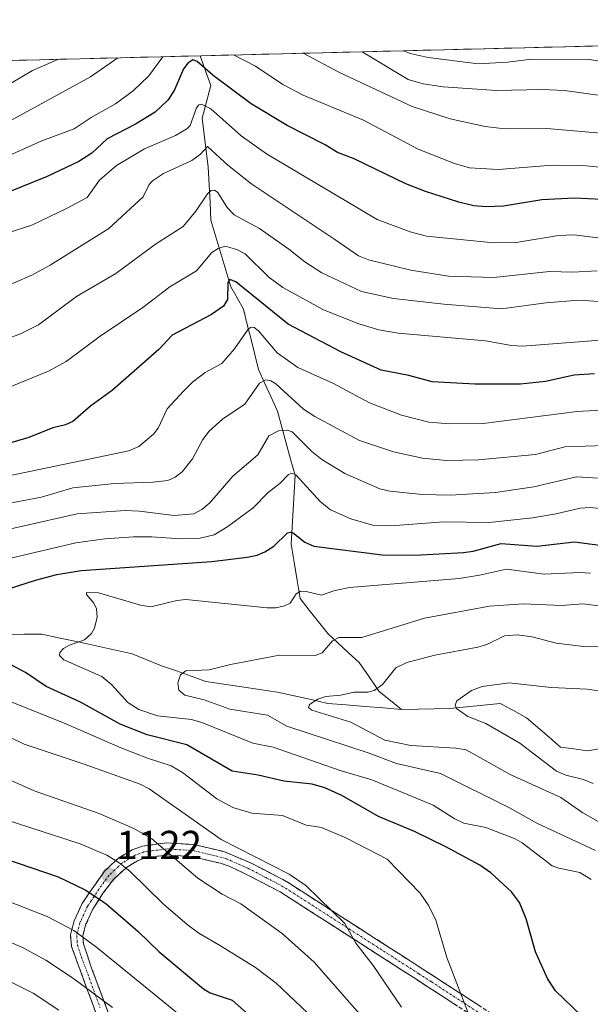
# Model space of a CAD drawing. Units: metres. Extents: x 668282 to 671740, y 4753629 to 4756027.
# Drawn here: x 669670 to 669811, y 4755744 to 4755987 of the extents above; entities that cross this region are included whole.
import ezdxf
from ezdxf.enums import TextEntityAlignment as Align

# ---------------------------------------------------------------- set-up
doc = ezdxf.new("R2010")
doc.units = ezdxf.units.M
doc.header["$MEASUREMENT"] = 0
doc.linetypes.add('TRAZO_Y_PUNTO', pattern=[1, 0.5, -0.25, 0, -0.25])
doc.linetypes.add('TRAZOSX2', pattern=[1.5, 1, -0.5])
for name, color, linetype, lineweight in [('Arbolado forestal CxS', 92, 'Continuous', 0), ('Camino', 19, 'TRAZOSX2', 0), ('Camino Cxs', 19, 'Continuous', 0), ('Camino eje', 19, 'TRAZO_Y_PUNTO', 0), ('Carátula', 7, 'Continuous', 5), ('Corriente natural lineal', 142, 'Continuous', 13), ('Curva de nivel maestra', 36, 'Continuous', 30), ('Curva de nivel normal', 36, 'Continuous', 0), ('Municipio CxS', 142, 'Continuous', 0), ('Punto de cota en terreno', 7, 'Continuous', 0), ('Rótulo de punto de cota en terreno', 19, 'Continuous', 0)]:
    doc.layers.add(name, color=color, linetype=linetype, lineweight=lineweight)
doc.styles.add('Arial', font='txt', dxfattribs={"height": 0.2})

# ---------------------------------------------------------------- blocks, each defined once
blk = doc.blocks.new('*U152')
at = {"layer": 'Arbolado forestal CxS', "color": 92, "linetype": 'Continuous', "lineweight": 0}
blk.add_polyline3d([(669461.64, 4755971.61, 1185.94), (669931.54, 4755983.27, 1178.03), (669964.26, 4755956.19, 1167.74), (669977.51, 4755964.29, 1167.3), (669985.61, 4755976.81, 1170.79), (669988.64, 4755984.68, 1172.78), (670074.29, 4755986.81, 1136.99), (670090.16, 4755979.75, 1128.77), (670107.83, 4755957.67, 1116.54)], dxfattribs=at)
blk = doc.blocks.new('*U191')
at = {"layer": 'Curva de nivel normal', "color": 36, "linetype": 'Continuous', "lineweight": 0}
blk.add_polyline3d([(669816.35, 4755976.04, 1170), (669810.86, 4755976.95, 1170), (669796.48, 4755977.06, 1170), (669790.62, 4755976.33, 1170), (669783.39, 4755975.9, 1170), (669770.94, 4755977.43, 1170), (669766.56, 4755978.44, 1170), (669764.95, 4755979.14, 1170)], dxfattribs=at)
blk = doc.blocks.new('*U203')
at = {"layer": 'Curva de nivel normal', "color": 36, "linetype": 'Continuous', "lineweight": 0}
for points in [[(669781.49, 4755739.7, 1105), (669775.56, 4755755.09, 1105), (669772.9, 4755764.34, 1105), (669771.17, 4755767.82, 1105), (669769.01, 4755770.96, 1105), (669760.83, 4755779.35, 1105), (669750.75, 4755784.6, 1105), (669744.64, 4755787.25, 1105), (669743.11, 4755787.48, 1105), (669740.82, 4755787.82, 1105), (669734.95, 4755790.17, 1105), (669727.35, 4755790.75, 1105), (669722.65, 4755792.15, 1105), (669718.75, 4755794.32, 1105), (669710.23, 4755800.84, 1105), (669707.44, 4755802.48, 1105), (669701.59, 4755804.35, 1105), (669694.8, 4755806.99, 1105), (669681.38, 4755812.86, 1105), (669666.64, 4755818.73, 1105)], [(669659.36, 4755851.8, 1105), (669683.85, 4755857.57, 1105), (669691.01, 4755858.57, 1105), (669698.16, 4755859.07, 1105), (669702.65, 4755859.06, 1105), (669709.65, 4755858.53, 1105), (669714.32, 4755858.61, 1105), (669718.1, 4755859.53, 1105), (669721.44, 4755861.61, 1105), (669727.74, 4755866.16, 1105), (669731.44, 4755869.98, 1105), (669734.35, 4755872.25, 1105), (669736.48, 4755874.46, 1105), (669737.27, 4755874.78, 1105), (669738.32, 4755874.26, 1105), (669744.33, 4755867.7, 1105), (669746.8, 4755865.68, 1105), (669751.83, 4755863.48, 1105), (669757.55, 4755861.82, 1105), (669761.86, 4755861.71, 1105), (669774.75, 4755862.77, 1105), (669786.04, 4755862.61, 1105), (669796.74, 4755863.71, 1105), (669802.61, 4755864.7, 1105), (669808.53, 4755866.12, 1105), (669811, 4755866.26, 1105), (669814.14, 4755865.91, 1105)]]:
    blk.add_polyline3d(points, dxfattribs=at)
blk = doc.blocks.new('*U206')
at = {"layer": 'Curva de nivel normal', "color": 36, "linetype": 'Continuous', "lineweight": 0}
blk.add_polyline3d([(669812.3, 4755781.52, 1090), (669797.8, 4755788.28, 1090), (669791.06, 4755792.09, 1090), (669774.01, 4755800.59, 1090), (669763.12, 4755802.99, 1090), (669756.18, 4755805.64, 1090), (669736.05, 4755812.22, 1090), (669731.27, 4755814.98, 1090), (669721.94, 4755816.44, 1090), (669715.64, 4755818.78, 1090), (669710.85, 4755819.94, 1090), (669709.37, 4755821.12, 1090), (669709.13, 4755822.93, 1090), (669709.71, 4755824.94, 1090), (669711.06, 4755825.94, 1090), (669716.87, 4755826.2, 1090), (669722.12, 4755827.52, 1090), (669734.24, 4755829.81, 1090), (669743.07, 4755829.72, 1090), (669744.77, 4755830.37, 1090), (669747.31, 4755833.3, 1090), (669748.89, 4755834.12, 1090), (669754.55, 4755834.14, 1090), (669770.07, 4755838.92, 1090), (669786.13, 4755841.88, 1090), (669794.48, 4755842.51, 1090), (669803.9, 4755842.08, 1090), (669809.28, 4755842.44, 1090), (669815.07, 4755841.73, 1090)], dxfattribs=at)
blk = doc.blocks.new('*U211')
at = {"layer": 'Curva de nivel normal', "color": 36, "linetype": 'Continuous', "lineweight": 0}
blk.add_polyline3d([(669816.16, 4755820.6, 1080), (669810.26, 4755821.39, 1080), (669801.38, 4755821.81, 1080), (669791.01, 4755822.94, 1080), (669784.3, 4755822.02, 1080), (669781.72, 4755821.08, 1080), (669778.09, 4755818.54, 1080), (669777.62, 4755817.46, 1080), (669777.98, 4755816.64, 1080), (669780.8, 4755814.64, 1080), (669785.21, 4755812.89, 1080), (669793.66, 4755808.06, 1080), (669802.68, 4755801.17, 1080), (669805.02, 4755800.12, 1080), (669809.34, 4755799.08, 1080), (669811.74, 4755798.09, 1080)], dxfattribs=at)
blk = doc.blocks.new('*U213')
at = {"layer": 'Curva de nivel normal', "color": 36, "linetype": 'Continuous', "lineweight": 0}
for points in [[(669708.97, 4755741.32, 1130), (669689.1, 4755757.53, 1130), (669683.41, 4755761.72, 1130), (669676.75, 4755765.21, 1130), (669657.38, 4755772.82, 1130)], [(669667.07, 4755895.85, 1130), (669677.28, 4755900.03, 1130), (669681.49, 4755902.36, 1130), (669689.91, 4755908.58, 1130), (669700.46, 4755915.73, 1130), (669707.08, 4755920.77, 1130), (669713.73, 4755924.72, 1130), (669717.53, 4755929.26, 1130), (669719.05, 4755930.26, 1130), (669720.79, 4755930.82, 1130), (669723.7, 4755930.04, 1130), (669725.76, 4755928.97, 1130), (669731.6, 4755923.22, 1130), (669735.06, 4755920.65, 1130), (669745.12, 4755915.09, 1130), (669753.8, 4755911.7, 1130), (669758.77, 4755910.21, 1130), (669763.58, 4755909.33, 1130), (669785.15, 4755907.45, 1130), (669791.56, 4755906.29, 1130), (669794.32, 4755906.1, 1130), (669817.85, 4755907.93, 1130)]]:
    blk.add_polyline3d(points, dxfattribs=at)
blk = doc.blocks.new('*U216')
at = {"layer": 'Curva de nivel normal', "color": 36, "linetype": 'Continuous', "lineweight": 0}
for points in [[(669824.84, 4755966.54, 1165), (669804.7, 4755969.31, 1165), (669799.05, 4755969.56, 1165), (669787.86, 4755969.34, 1165), (669774.7, 4755970.23, 1165), (669769.74, 4755970.95, 1165), (669765.99, 4755972.02, 1165), (669754.65, 4755978.88, 1165), (669754.65, 4755978.88, 1165)], [(669679.39, 4755977.01, 1165), (669673.17, 4755974.26, 1165), (669663.38, 4755968.47, 1165)]]:
    blk.add_polyline3d(points, dxfattribs=at)
blk = doc.blocks.new('*U223')
at = {"layer": 'Curva de nivel normal', "color": 36, "linetype": 'Continuous', "lineweight": 0}
blk.add_polyline3d([(669811.25, 4755774.35, 1095), (669808.43, 4755776.08, 1095), (669803.27, 4755777.13, 1095), (669801.65, 4755777.76, 1095), (669794.25, 4755783.43, 1095), (669792.49, 4755784.44, 1095), (669785.19, 4755787.18, 1095), (669779.79, 4755788.28, 1095), (669777.41, 4755789.4, 1095), (669772.21, 4755792.72, 1095), (669757.03, 4755798.99, 1095), (669749.19, 4755801.33, 1095), (669732.68, 4755807.04, 1095), (669727.63, 4755808.06, 1095), (669714.99, 4755813.16, 1095), (669712.43, 4755813.91, 1095), (669704.03, 4755814.84, 1095), (669699.41, 4755816.38, 1095), (669696.69, 4755818.13, 1095), (669692.81, 4755822.49, 1095), (669690.32, 4755824.5, 1095), (669680.88, 4755828.67, 1095), (669679.82, 4755829.67, 1095), (669679.94, 4755830.47, 1095), (669680.82, 4755831.47, 1095), (669682.3, 4755832.3, 1095), (669686, 4755833.6, 1095), (669687.72, 4755835.16, 1095), (669688.48, 4755836.43, 1095), (669689.11, 4755839.14, 1095), (669688.97, 4755841.25, 1095), (669688.32, 4755842.67, 1095), (669686.49, 4755844.79, 1095), (669686.5, 4755845.28, 1095), (669689.46, 4755845.22, 1095), (669699.9, 4755842.15, 1095), (669702.44, 4755841.7, 1095), (669708.85, 4755843.33, 1095), (669711.07, 4755843.53, 1095), (669731.14, 4755841.45, 1095), (669733.35, 4755841.46, 1095), (669735.46, 4755841.97, 1095), (669736.84, 4755842.66, 1095), (669738.33, 4755844.96, 1095), (669739.42, 4755845.62, 1095), (669740.8, 4755845.55, 1095), (669744.62, 4755844.58, 1095), (669747.65, 4755845.66, 1095), (669751.5, 4755846.52, 1095), (669778.67, 4755848.77, 1095), (669783.64, 4755849.53, 1095), (669790.33, 4755851.07, 1095), (669799.68, 4755849.77, 1095), (669808.44, 4755850.25, 1095), (669811.11, 4755850.03, 1095)], dxfattribs=at)
blk = doc.blocks.new('*U226')
at = {"layer": 'Curva de nivel normal', "color": 36, "linetype": 'Continuous', "lineweight": 0}
blk.add_polyline3d([(669821.32, 4755931.84, 1145), (669807.09, 4755933.64, 1145), (669803.22, 4755933.5, 1145), (669792.74, 4755931.74, 1145), (669787.2, 4755931.7, 1145), (669770.57, 4755933.36, 1145), (669766.49, 4755934.38, 1145), (669758.38, 4755937.41, 1145), (669731.05, 4755953.66, 1145), (669724.76, 4755958.09, 1145), (669717.21, 4755964.76, 1145), (669714.97, 4755965.93, 1145), (669714.28, 4755965.73, 1145), (669713.73, 4755964.99, 1145), (669712.13, 4755960.7, 1145), (669711.35, 4755959.8, 1145), (669708.54, 4755958.18, 1145), (669700.85, 4755954.89, 1145), (669693.92, 4755950.82, 1145), (669689.73, 4755947.12, 1145), (669686.71, 4755942.85, 1145), (669681.6, 4755940.15, 1145), (669673.02, 4755936.01, 1145), (669666.31, 4755933.88, 1145)], dxfattribs=at)
blk = doc.blocks.new('*U227')
at = {"layer": 'Curva de nivel normal', "color": 36, "linetype": 'Continuous', "lineweight": 0}
blk.add_polyline3d([(669820.56, 4755784.4, 1085), (669809.22, 4755790.8, 1085), (669803.77, 4755794.61, 1085), (669791.22, 4755800.29, 1085), (669780.37, 4755806.41, 1085), (669777.8, 4755806.83, 1085), (669766.68, 4755807.46, 1085), (669760.3, 4755808.75, 1085), (669751.87, 4755813.26, 1085), (669742.18, 4755816.17, 1085), (669741.4, 4755816.85, 1085), (669741.62, 4755817.58, 1085), (669743.7, 4755818.93, 1085), (669745.64, 4755819.56, 1085), (669749.42, 4755819.91, 1085), (669752.69, 4755820.64, 1085), (669756.13, 4755820.68, 1085), (669757.66, 4755821.04, 1085), (669759.67, 4755822.58, 1085), (669762.96, 4755826.69, 1085), (669765.66, 4755828.01, 1085), (669772.62, 4755829.75, 1085), (669783.27, 4755831.74, 1085), (669785.51, 4755832.42, 1085), (669789.84, 4755834.54, 1085), (669793.08, 4755834.79, 1085), (669796.67, 4755834.3, 1085), (669802.65, 4755832.73, 1085), (669810.11, 4755831.85, 1085), (669813.85, 4755831.97, 1085)], dxfattribs=at)
blk = doc.blocks.new('*U229')
at = {"layer": 'Curva de nivel normal', "color": 36, "linetype": 'Continuous', "lineweight": 0}
for points in [[(669817.16, 4755873.29, 1110), (669807.63, 4755873.85, 1110), (669797.12, 4755871.38, 1110), (669787.58, 4755870.01, 1110), (669776.42, 4755869.34, 1110), (669769.47, 4755869.52, 1110), (669761.53, 4755870.32, 1110), (669759.01, 4755870.9, 1110), (669750.38, 4755874.67, 1110), (669744.66, 4755878.1, 1110), (669742.2, 4755880.12, 1110), (669737.37, 4755884.97, 1110), (669736.19, 4755885.39, 1110), (669733.97, 4755885.21, 1110), (669731.6, 4755884.02, 1110), (669728.85, 4755879.28, 1110), (669722.68, 4755874.02, 1110), (669716.96, 4755867.45, 1110), (669714.99, 4755865.76, 1110), (669713.02, 4755864.73, 1110), (669708.18, 4755864.28, 1110), (669699.64, 4755865.39, 1110), (669696.11, 4755865.55, 1110), (669684.17, 4755864.68, 1110), (669651.32, 4755857.28, 1110)], [(669667.93, 4755809.35, 1110), (669671.07, 4755807.78, 1110), (669685.72, 4755802.96, 1110), (669699.77, 4755797.92, 1110), (669702.03, 4755796.78, 1110), (669719.79, 4755784.24, 1110), (669736.6, 4755775.72, 1110), (669740.7, 4755772.85, 1110), (669750.41, 4755763.47, 1110), (669753.08, 4755758.61, 1110), (669757.37, 4755753.1, 1110), (669764.42, 4755742.82, 1110)]]:
    blk.add_polyline3d(points, dxfattribs=at)
blk = doc.blocks.new('*U230')
at = {"layer": 'Curva de nivel normal', "color": 36, "linetype": 'Continuous', "lineweight": 0}
for points in [[(669679.71, 4755742.07, 1140), (669673.36, 4755746.25, 1140), (669659.5, 4755753.09, 1140)], [(669664.53, 4755920.06, 1140), (669673, 4755923.72, 1140), (669677.51, 4755926.16, 1140), (669692, 4755935.24, 1140), (669700.48, 4755943.05, 1140), (669702.03, 4755946.07, 1140), (669702.83, 4755947.02, 1140), (669705.56, 4755948.78, 1140), (669712.55, 4755951.98, 1140), (669714.68, 4755953.6, 1140), (669716.41, 4755955.44, 1140), (669721.44, 4755950.86, 1140), (669727.39, 4755946.2, 1140), (669747.87, 4755932.5, 1140), (669753.76, 4755928.45, 1140), (669756.26, 4755927.44, 1140), (669766.68, 4755924.9, 1140), (669775.98, 4755923.41, 1140), (669787.23, 4755923.12, 1140), (669800.94, 4755924.57, 1140), (669806.76, 4755924.41, 1140), (669812.76, 4755924.72, 1140)]]:
    blk.add_polyline3d(points, dxfattribs=at)
blk = doc.blocks.new('*U234')
at = {"layer": 'Curva de nivel normal', "color": 36, "linetype": 'Continuous', "lineweight": 0}
for points in [[(669692.95, 4755742.7, 1135), (669683.09, 4755750.08, 1135), (669676.43, 4755754.43, 1135), (669670.83, 4755757.5, 1135), (669650.47, 4755766.34, 1135)], [(669651.88, 4755902.32, 1135), (669670.2, 4755909.21, 1135), (669674.66, 4755911.43, 1135), (669684.07, 4755918.39, 1135), (669693.79, 4755924.08, 1135), (669703.61, 4755931.38, 1135), (669710.38, 4755935.68, 1135), (669713.57, 4755939.53, 1135), (669716.44, 4755943.8, 1135), (669717.37, 4755944.57, 1135), (669718.17, 4755944.65, 1135), (669718.99, 4755944.15, 1135), (669721.25, 4755940.42, 1135), (669723.02, 4755938.6, 1135), (669729.32, 4755935.25, 1135), (669736.52, 4755930.07, 1135), (669740.5, 4755926.98, 1135), (669744.67, 4755924.3, 1135), (669754.52, 4755919.68, 1135), (669762.44, 4755917.94, 1135), (669774.84, 4755916.53, 1135), (669789.08, 4755915.35, 1135), (669800.09, 4755916.85, 1135), (669808.26, 4755917.49, 1135), (669828.13, 4755916.16, 1135)]]:
    blk.add_polyline3d(points, dxfattribs=at)
blk = doc.blocks.new('*U237')
at = {"layer": 'Curva de nivel normal', "color": 36, "linetype": 'Continuous', "lineweight": 0}
for points in [[(669818.21, 4755949.85, 1155), (669809.21, 4755950.77, 1155), (669801.74, 4755950.83, 1155), (669788.24, 4755949.81, 1155), (669781.19, 4755950.19, 1155), (669777.48, 4755951.25, 1155), (669768.53, 4755954.83, 1155), (669755.01, 4755962, 1155), (669740.09, 4755968.2, 1155), (669735.06, 4755970.81, 1155), (669728.29, 4755975.29, 1155), (669722.84, 4755978.09, 1155), (669722.84, 4755978.09, 1155)], [(669705.4, 4755977.66, 1155), (669701.89, 4755972.9, 1155), (669698.07, 4755969.25, 1155), (669693.72, 4755966.03, 1155), (669687.69, 4755962.67, 1155), (669683.49, 4755959.88, 1155), (669675.43, 4755956.91, 1155), (669662.54, 4755951.07, 1155)]]:
    blk.add_polyline3d(points, dxfattribs=at)
blk = doc.blocks.new('*U246')
at = {"layer": 'Curva de nivel normal', "color": 36, "linetype": 'Continuous', "lineweight": 0}
for points in [[(669741.14, 4755741.44, 1120), (669733.4, 4755748.78, 1120), (669728.25, 4755752.58, 1120), (669719.65, 4755757.98, 1120), (669714.28, 4755761.14, 1120), (669711.37, 4755763.24, 1120), (669705.57, 4755768.29, 1120), (669697.22, 4755776.46, 1120), (669694.61, 4755778.52, 1120), (669691.52, 4755780.4, 1120), (669684.91, 4755783.21, 1120), (669666.42, 4755789.17, 1120)], [(669658.46, 4755872.25, 1120), (669696.98, 4755880.29, 1120), (669699.45, 4755881.34, 1120), (669703.1, 4755884.36, 1120), (669704.21, 4755885.85, 1120), (669706.46, 4755890.62, 1120), (669710.49, 4755895.04, 1120), (669712.75, 4755897.26, 1120), (669715.84, 4755899.6, 1120), (669719.93, 4755901.87, 1120), (669723.12, 4755905.48, 1120), (669726.49, 4755910.32, 1120), (669727.2, 4755910.8, 1120), (669727.93, 4755910.77, 1120), (669729.04, 4755909.95, 1120), (669733.63, 4755904.49, 1120), (669738.75, 4755900.9, 1120), (669747.43, 4755896.97, 1120), (669756.51, 4755892.13, 1120), (669764.35, 4755889.08, 1120), (669771.15, 4755887.39, 1120), (669776.22, 4755886.92, 1120), (669784.6, 4755887.02, 1120), (669807.83, 4755889.96, 1120), (669815.23, 4755890.38, 1120)]]:
    blk.add_polyline3d(points, dxfattribs=at)
blk = doc.blocks.new('*U261')
at = {"layer": 'Curva de nivel normal', "color": 36, "linetype": 'Continuous', "lineweight": 0}
for points in [[(669822.24, 4755958.05, 1160), (669800.28, 4755959.93, 1160), (669789.96, 4755959.88, 1160), (669785.07, 4755960.43, 1160), (669776.39, 4755962.34, 1160), (669767.04, 4755965.34, 1160), (669749.08, 4755973.74, 1160), (669740.11, 4755978.52, 1160)], [(669694.25, 4755977.38, 1160), (669694.25, 4755977.38, 1160), (669687.46, 4755972.67, 1160), (669667.66, 4755961.81, 1160)]]:
    blk.add_polyline3d(points, dxfattribs=at)
blk = doc.blocks.new('*U264')
at = {"layer": 'Curva de nivel normal', "color": 36, "linetype": 'Continuous', "lineweight": 0}
for points in [[(669756.85, 4755737.87, 1115), (669742.77, 4755753.95, 1115), (669734.85, 4755761.03, 1115), (669724.65, 4755768.34, 1115), (669720.03, 4755770.71, 1115), (669714.04, 4755774.66, 1115), (669702.67, 4755784.43, 1115), (669698.24, 4755786.94, 1115), (669689.61, 4755790.69, 1115), (669673.54, 4755796.25, 1115), (669648.15, 4755807.67, 1115)], [(669654.93, 4755864.96, 1115), (669675.39, 4755868.85, 1115), (669683.12, 4755871.1, 1115), (669693.45, 4755872.2, 1115), (669702.92, 4755872.54, 1115), (669706.64, 4755872.96, 1115), (669708.43, 4755873.81, 1115), (669710.17, 4755875.1, 1115), (669712.75, 4755878.27, 1115), (669715.27, 4755883.08, 1115), (669716.82, 4755885.11, 1115), (669720.16, 4755888.13, 1115), (669725.69, 4755891.83, 1115), (669729.26, 4755897.02, 1115), (669730.88, 4755897.84, 1115), (669732.1, 4755897.59, 1115), (669733.34, 4755896.85, 1115), (669740.17, 4755890.61, 1115), (669742.97, 4755888.78, 1115), (669753.99, 4755882.85, 1115), (669762.41, 4755880.03, 1115), (669769.57, 4755878.44, 1115), (669775.48, 4755877.91, 1115), (669783.38, 4755878.06, 1115), (669797.53, 4755879.39, 1115), (669804.77, 4755881.25, 1115), (669814.84, 4755881.57, 1115)]]:
    blk.add_polyline3d(points, dxfattribs=at)
blk = doc.blocks.new('*U269')
at = {"layer": 'Curva de nivel maestra', "color": 36, "linetype": 'Continuous', "lineweight": 30}
for points in [[(669812.12, 4755899.32, 1125), (669807.06, 4755898.99, 1125), (669799.94, 4755897.4, 1125), (669793.82, 4755896.78, 1125), (669782.52, 4755896.77, 1125), (669771.99, 4755897.3, 1125), (669766.23, 4755898.86, 1125), (669759.34, 4755900.23, 1125), (669749.37, 4755904.73, 1125), (669736.37, 4755911.6, 1125), (669723.42, 4755922.05, 1125), (669721.95, 4755922.6, 1125), (669721.49, 4755921.87, 1125), (669721.38, 4755917.67, 1125), (669720.35, 4755916.02, 1125), (669717.41, 4755913.99, 1125), (669707.65, 4755908.85, 1125), (669704.39, 4755905.34, 1125), (669692.95, 4755895.26, 1125), (669687.47, 4755891.28, 1125), (669683.17, 4755887.53, 1125), (669681.31, 4755886.72, 1125), (669678.22, 4755885.96, 1125), (669672.29, 4755883.58, 1125), (669663.18, 4755880.94, 1125)], [(669659.68, 4755781.78, 1125), (669679.52, 4755775.01, 1125), (669686.18, 4755771.78, 1125), (669691.32, 4755768.43, 1125), (669699.22, 4755761.61, 1125), (669704.5, 4755756.47, 1125), (669715.45, 4755747.35, 1125), (669717.07, 4755746.37, 1125), (669722.53, 4755744.55, 1125), (669731.7, 4755736.47, 1125)]]:
    blk.add_polyline3d(points, dxfattribs=at)
blk = doc.blocks.new('*U277')
at = {"layer": 'Curva de nivel maestra', "color": 36, "linetype": 'Continuous', "lineweight": 30}
blk.add_polyline3d([(669813.92, 4755942.34, 1150), (669807.18, 4755942.75, 1150), (669799.07, 4755942.33, 1150), (669789.6, 4755940.71, 1150), (669785.29, 4755940.54, 1150), (669782.29, 4755940.82, 1150), (669778.59, 4755941.74, 1150), (669770.28, 4755944.36, 1150), (669765.44, 4755946.23, 1150), (669752.72, 4755952.43, 1150), (669748.56, 4755954.03, 1150), (669745.49, 4755955.92, 1150), (669736.14, 4755960.65, 1150), (669727.24, 4755966.01, 1150), (669717.82, 4755972.98, 1150), (669713.86, 4755976.46, 1150), (669712.83, 4755976.9, 1150), (669711.54, 4755976.03, 1150), (669710.5, 4755974.64, 1150), (669708.27, 4755969.51, 1150), (669706.71, 4755967.03, 1150), (669703.47, 4755963.95, 1150), (669698.66, 4755960.96, 1150), (669691.63, 4755957.4, 1150), (669687.8, 4755953.81, 1150), (669684.59, 4755951.74, 1150), (669676.8, 4755948.06, 1150), (669666.78, 4755944.04, 1150)], dxfattribs=at)
blk = doc.blocks.new('*U279')
at = {"layer": 'Curva de nivel maestra', "color": 36, "linetype": 'Continuous', "lineweight": 30}
for points in [[(669810.84, 4755738.78, 1100), (669802.47, 4755746.85, 1100), (669800.46, 4755749.9, 1100), (669797.53, 4755756.48, 1100), (669795.19, 4755764.64, 1100), (669793.53, 4755768.7, 1100), (669791.59, 4755771.28, 1100), (669786.45, 4755776.02, 1100), (669783.72, 4755777.92, 1100), (669775.37, 4755782.41, 1100), (669767.61, 4755786.25, 1100), (669758.66, 4755789.96, 1100), (669749.61, 4755795.12, 1100), (669745.4, 4755797.03, 1100), (669742.26, 4755797.94, 1100), (669735.29, 4755798.62, 1100), (669728.98, 4755800.16, 1100), (669722.5, 4755801.17, 1100), (669711.28, 4755807.62, 1100), (669701.5, 4755810.09, 1100), (669694.84, 4755812.74, 1100), (669685.03, 4755818.15, 1100), (669676.53, 4755822.07, 1100), (669671.42, 4755825.5, 1100), (669667.59, 4755827.56, 1100)], [(669665.05, 4755845.54, 1100), (669673.87, 4755848.33, 1100), (669679.18, 4755849.71, 1100), (669685.16, 4755850.71, 1100), (669717.49, 4755852.9, 1100), (669726.19, 4755853.97, 1100), (669728.74, 4755854.52, 1100), (669730.61, 4755855.31, 1100), (669732.86, 4755856.72, 1100), (669736.2, 4755860.02, 1100), (669736.93, 4755860.2, 1100), (669737.67, 4755859.95, 1100), (669740.49, 4755857.74, 1100), (669742.68, 4755856.74, 1100), (669759.63, 4755854.61, 1100), (669767.69, 4755854.48, 1100), (669779.72, 4755855.13, 1100), (669782.07, 4755855.48, 1100), (669789.04, 4755857.36, 1100), (669797.83, 4755856.76, 1100), (669807.11, 4755857.77, 1100), (669820.25, 4755856.05, 1100)]]:
    blk.add_polyline3d(points, dxfattribs=at)
blk = doc.blocks.new('5PATER')
at = {"layer": 'Carátula', "linetype": 'Continuous', "lineweight": 5}
h = blk.add_hatch(color=250, dxfattribs=at)
edge = h.paths.add_edge_path()
edge.add_ellipse((0, 0.01), major_axis=(-1.33, -1.34), ratio=0.999422, start_angle=0, end_angle=360)

msp = doc.modelspace()

# ---------------------------------------------------------------- linework, layer by layer
at = {"layer": 'Arbolado forestal CxS', "color": 92, "linetype": 'Continuous', "lineweight": 0}
msp.add_polyline3d([(669931.54, 4755983.27, 1178.03), (669461.64, 4755971.61, 1185.94)], dxfattribs=at)
at = {"layer": 'Camino', "color": 19, "linetype": 'TRAZOSX2', "lineweight": 0}
for points in [[(669691.94, 4755732.92), (669686.55, 4755747.63), (669682.8, 4755757.84), (669682.57, 4755760.67), (669682.92, 4755762.02), (669683.46, 4755764.13), (669685.42, 4755768.44), (669687.29, 4755771.13), (669690.97, 4755776.41), (669693.8, 4755779.04), (669694.55, 4755779.74), (669697.79, 4755781.7), (669700.36, 4755782.62), (669704.32, 4755783.17), (669706.38, 4755783.45), (669713.37, 4755782.95), (669720.47, 4755781.24), (669727.04, 4755778.5), (669735.92, 4755773.88), (669746.97, 4755766.79), (669769.51, 4755752.32), (669775.76, 4755748.28), (669792.31, 4755737.53)], [(669790.69, 4755735.01), (669774.12, 4755745.76), (669767.89, 4755749.8), (669734.42, 4755771.28), (669725.72, 4755775.8), (669721.75, 4755777.62), (669719.63, 4755778.36), (669712.91, 4755779.97), (669706.48, 4755780.43), (669701.08, 4755779.7), (669699.09, 4755778.98), (669696.37, 4755777.34), (669693.21, 4755774.39), (669690.67, 4755771.07), (669688.06, 4755767), (669686.3, 4755763.13), (669685.61, 4755760.41), (669685.76, 4755758.44), (669687.78, 4755752.48), (669697.13, 4755727.45)]]:
    msp.add_lwpolyline(points, dxfattribs=at)
at = {"layer": 'Camino Cxs', "color": 19, "linetype": 'Continuous', "lineweight": 0}
for points in [[(669689.25, 4755740.28, 1137.2), (669687.9, 4755743.95, 1136.08), (669686.55, 4755747.63, 1134.82), (669685.3, 4755751.03, 1133.76), (669684.05, 4755754.44, 1132.58), (669682.8, 4755757.84, 1131.63), (669682.57, 4755760.67, 1130.57), (669682.92, 4755762.02, 1129.91), (669683.46, 4755764.13, 1128.87), (669685.42, 4755768.44, 1126.65), (669687.29, 4755771.13, 1124.94), (669689.13, 4755773.77, 1123.28), (669690.97, 4755776.41, 1121.59), (669693.8, 4755779.04, 1119.65), (669694.55, 4755779.74, 1119.16), (669697.79, 4755781.7, 1117.37), (669700.36, 4755782.62, 1116.14), (669704.32, 4755783.17, 1114.83), (669706.38, 4755783.45, 1114.21), (669709.88, 4755783.2, 1113.17), (669713.37, 4755782.95, 1112.18), (669716.92, 4755782.1, 1111.49), (669720.47, 4755781.24, 1110.94), (669723.76, 4755779.87, 1110.69), (669727.04, 4755778.5, 1110.48), (669730, 4755776.96, 1110.63), (669732.96, 4755775.42, 1110.67), (669735.92, 4755773.88, 1110.67), (669739.6, 4755771.52, 1110.54), (669743.29, 4755769.15, 1110.22), (669746.97, 4755766.79, 1109.98), (669750.73, 4755764.38, 1109.53), (669754.48, 4755761.97, 1109.11), (669758.24, 4755759.56, 1108.71), (669762, 4755757.14, 1108.06), (669765.75, 4755754.73, 1107.3), (669769.51, 4755752.32, 1106.59), (669772.64, 4755750.3, 1105.98), (669775.76, 4755748.28, 1105.58), (669779.9, 4755745.59, 1104.79), (669784.04, 4755742.91, 1103.98)], [(669778.26, 4755743.07, 1105.37), (669774.12, 4755745.76, 1106.15), (669771.01, 4755747.78, 1106.61), (669767.89, 4755749.8, 1107.34), (669763.71, 4755752.49, 1108.09), (669759.52, 4755755.17, 1108.88), (669755.34, 4755757.86, 1109.57), (669751.16, 4755760.54, 1109.97), (669746.97, 4755763.23, 1110.9), (669742.79, 4755765.91, 1111.05), (669738.6, 4755768.6, 1111.59), (669734.42, 4755771.28, 1111.74), (669730.07, 4755773.54, 1112.03), (669725.72, 4755775.8, 1111.97), (669721.75, 4755777.62, 1112.03), (669719.63, 4755778.36, 1112.32), (669716.27, 4755779.17, 1112.89), (669712.91, 4755779.97, 1113.36), (669709.7, 4755780.2, 1114.13), (669706.48, 4755780.43, 1114.97), (669703.78, 4755780.07, 1115.94), (669701.08, 4755779.7, 1116.97), (669699.09, 4755778.98, 1118.01), (669696.37, 4755777.34, 1119.78), (669693.21, 4755774.39, 1121.97), (669690.67, 4755771.07, 1124.11), (669688.06, 4755767, 1126.49), (669686.3, 4755763.13, 1128.41), (669685.61, 4755760.41, 1129.68), (669685.76, 4755758.44, 1130.39), (669686.77, 4755755.46, 1131.42), (669687.78, 4755752.48, 1132.36), (669689.34, 4755748.31, 1133.51), (669690.9, 4755744.14, 1135.05), (669692.46, 4755739.97, 1136.19)]]:
    msp.add_polyline3d(points, dxfattribs=at)
at = {"layer": 'Camino eje', "color": 19, "linetype": 'TRAZO_Y_PUNTO', "lineweight": 0}
msp.add_lwpolyline([(669783.22, 4755741.65), (669774.94, 4755747.02), (669771.83, 4755749.04), (669768.7, 4755751.06), (669757.43, 4755758.3), (669735.17, 4755772.58), (669730.73, 4755774.89), (669726.38, 4755777.15), (669724.4, 4755778.06), (669721.11, 4755779.43), (669720.05, 4755779.8), (669716.69, 4755780.61), (669713.14, 4755781.46), (669706.43, 4755781.94), (669702.7, 4755781.44), (669700.72, 4755781.16), (669699.44, 4755780.7), (669698.44, 4755780.34), (669697.08, 4755779.52), (669695.27, 4755778.37), (669693.51, 4755776.72), (669692.09, 4755775.4), (669690.82, 4755773.74), (669688.98, 4755771.1), (669687.68, 4755769.07), (669686.74, 4755767.72), (669684.88, 4755763.63), (669684.61, 4755762.58), (669684.27, 4755761.22), (669684.09, 4755760.54), (669684.21, 4755759.13), (669684.28, 4755758.14), (669685.29, 4755755.16), (669687.17, 4755750.06), (669689.86, 4755742.7)], dxfattribs=at)
at = {"layer": 'Corriente natural lineal', "color": 142, "linetype": 'Continuous', "lineweight": 13}
for points in [[(669714.62, 4755977.89, 1151.08), (669715.94, 4755974.21, 1149.64), (669717.26, 4755970.53, 1147.97), (669716.17, 4755966.5, 1145.36), (669715.08, 4755962.46, 1143.84), (669715.6, 4755958.42, 1142.09), (669716.11, 4755954.39, 1140.15), (669716.63, 4755950.35, 1138.14), (669716.84, 4755946, 1135.83), (669717.05, 4755941.65, 1133.78), (669717.26, 4755937.3, 1132.34), (669718.5, 4755933.19, 1131.2), (669719.74, 4755929.07, 1129.17), (669720.98, 4755924.96, 1126.73), (669722.22, 4755920.84, 1125.43), (669723.78, 4755918.05, 1124.39), (669725.33, 4755915.25, 1122.44), (669726.26, 4755911.53, 1120.2), (669727.2, 4755907.8, 1118.76), (669728.13, 4755904.08, 1117.95), (669729.06, 4755900.35, 1116.73), (669730.61, 4755896.93, 1114.78), (669732.17, 4755893.52, 1112.63), (669733.72, 4755890.1, 1111.94), (669734.81, 4755886.14, 1110.16), (669735.89, 4755882.18, 1108.12), (669736.98, 4755878.22, 1106.67), (669738.06, 4755874.26, 1105.5), (669737.83, 4755869.99, 1103.94), (669737.6, 4755865.72, 1102.39), (669737.36, 4755861.45, 1100.7), (669737.13, 4755857.18, 1099.15), (669737.86, 4755852.73, 1097.99), (669738.58, 4755848.27, 1096.22), (669739.31, 4755843.82, 1094.69), (669741.59, 4755840.92, 1093.28), (669743.86, 4755838.03, 1092), (669746.14, 4755835.13, 1090.82), (669748.73, 4755832.75, 1089.68), (669751.31, 4755830.36, 1088.34), (669753.9, 4755827.98, 1087.45), (669756.39, 4755824.41, 1086.12), (669758.87, 4755820.84, 1084.27), (669761.64, 4755818.62, 1083.09), (669764.41, 4755816.39, 1082.4)], [(669666.58, 4755834.9, 1096.99), (669671.05, 4755834.94, 1096.62), (669675.51, 4755834.99, 1096.24), (669679.97, 4755834.02, 1095.45), (669684.43, 4755833.05, 1094.96), (669688.9, 4755832.09, 1094.17), (669693.36, 4755831.12, 1093.34), (669697.82, 4755830.15, 1092.45), (669701.45, 4755828.67, 1091.44), (669705.08, 4755827.18, 1090.92), (669708.74, 4755825.88, 1090.38), (669712.39, 4755824.57, 1089.76), (669716.05, 4755823.27, 1089.09), (669720.47, 4755822.62, 1088.6), (669724.89, 4755821.97, 1087.99), (669729.3, 4755821.32, 1087.58), (669733.72, 4755820.67, 1086.82), (669737.87, 4755819.74, 1085.77), (669742.03, 4755818.81, 1085.01), (669746.18, 4755817.88, 1084.57), (669750.74, 4755817.51, 1084.21), (669755.3, 4755817.14, 1083.8), (669759.85, 4755816.76, 1083.17), (669764.41, 4755816.39, 1082.4)], [(669764.41, 4755816.39, 1082.4), (669768.38, 4755816.45, 1081.72), (669772.34, 4755816.52, 1081.09), (669776.31, 4755816.58, 1080.51), (669780.46, 4755817.01, 1079.69), (669784.62, 4755817.45, 1079.13), (669788.77, 4755817.88, 1078.65), (669792.03, 4755816.11, 1078.21), (669795.28, 4755814.34, 1077.66), (669798.07, 4755811.92, 1077.3), (669800.86, 4755809.51, 1076.81), (669803.65, 4755807.09, 1076.52), (669807, 4755806.63, 1076), (669810.34, 4755806.16, 1075.45), (669814.62, 4755806.9, 1074.98)]]:
    msp.add_polyline3d(points, dxfattribs=at)
at = {"layer": 'Municipio CxS', "color": 142, "linetype": 'Continuous', "lineweight": 0}
msp.add_polyline3d([(669669.94, 4755976.78, 1167.1), (669674.93, 4755976.9, 1165.96), (669679.92, 4755977.03, 1164.83), (669684.92, 4755977.15, 1163.41), (669689.91, 4755977.28, 1161.3), (669694.9, 4755977.4, 1159.52), (669699.89, 4755977.52, 1157.65), (669704.88, 4755977.65, 1154.86), (669709.87, 4755977.77, 1151.7), (669714.86, 4755977.89, 1151.11), (669719.85, 4755978.02, 1152.88), (669724.84, 4755978.14, 1154.99), (669729.84, 4755978.27, 1157.19), (669734.83, 4755978.39, 1158.48), (669739.82, 4755978.51, 1160.06), (669744.81, 4755978.64, 1161.19), (669749.8, 4755978.76, 1162.81), (669754.79, 4755978.88, 1165.01), (669759.78, 4755979.01, 1167.16), (669764.77, 4755979.13, 1169.42), (669769.76, 4755979.26, 1171.03), (669774.76, 4755979.38, 1171.76), (669779.75, 4755979.5, 1172.68), (669784.74, 4755979.63, 1173.02), (669789.73, 4755979.75, 1172.53), (669794.72, 4755979.87, 1172.43), (669799.71, 4755980, 1172.34), (669804.7, 4755980.12, 1172.1), (669809.69, 4755980.25, 1171.81), (669814.68, 4755980.37, 1172.36)], dxfattribs=at)

# ---------------------------------------------------------------- block references
at = {"layer": 'Arbolado forestal CxS', "color": 92, "linetype": 'Continuous', "lineweight": 0}
msp.add_blockref('*U152', (0, 0), dxfattribs=at)
at = {"layer": 'Curva de nivel maestra', "color": 36, "linetype": 'Continuous', "lineweight": 30}
for name in ['*U277', '*U269', '*U279']:
    msp.add_blockref(name, (0, 0), dxfattribs=at)
at = {"layer": 'Curva de nivel normal', "color": 36, "linetype": 'Continuous', "lineweight": 0}
for name in ['*U191', '*U216', '*U261', '*U237', '*U226', '*U230', '*U234', '*U213', '*U246', '*U264', '*U229', '*U203', '*U223', '*U206', '*U227', '*U211']:
    msp.add_blockref(name, (0, 0), dxfattribs=at)
at = {"layer": 'Punto de cota en terreno', "linetype": 'Continuous', "lineweight": 0}
msp.add_blockref('5PATER', (669692.13, 4755775.44, 1122), dxfattribs=at)

# ---------------------------------------------------------------- texts
at = {"layer": 'Rótulo de punto de cota en terreno', "color": 19, "linetype": 'Continuous', "lineweight": 0, "style": 'Arial'}
msp.add_text('1122', height=7, dxfattribs=at).set_placement((669693.89, 4755777.2), align=Align.BOTTOM_LEFT)

doc.saveas('drawing.dxf')
